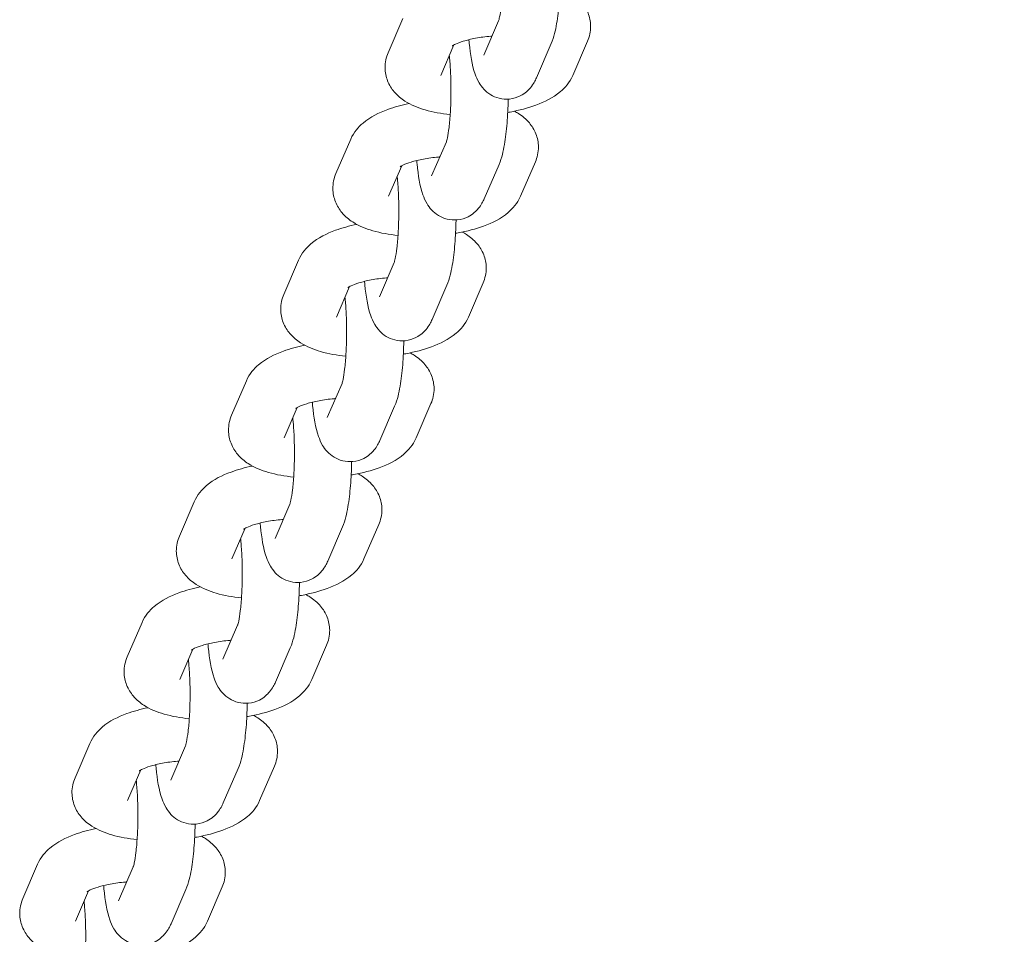
# Model space of a CAD drawing. Units: millimetres. Extents: x 561 to 18361, y 538 to 15338.
# Drawn here: x 9201 to 9304, y 6482 to 6577 of the extents above; entities that cross this region are included whole.
import ezdxf

# ---------------------------------------------------------------- set-up
doc = ezdxf.new("R2010")
doc.units = ezdxf.units.MM
doc.layers.add('Urządzenia', color=2, linetype='Continuous', lineweight=15)
doc.layers.add('wymiary 100 strefy', color=5, linetype='Continuous')
doc.styles.get("Standard").update_dxf_attribs({"font": 'arial.ttf'})
doc.dimstyles.new('FK_rzuty 100_STREFY', dxfattribs={"dimscale": 100, "dimtxt": 4, "dimasz": 2.5, "dimexe": 1.25, "dimexo": 0.625, "dimgap": 1, "dimtad": 1, "dimdec": 1, "dimlfac": 0.001, "dimrnd": 0.01, "dimzin": 1, "dimdsep": 46, "dimtxsty": 'Standard', "dimblk": 'OBLIQUE', "dimcen": 2.5, "dimadec": 0, "dimazin": 0, "dimtfac": 1, "dimtdec": 1, "dimtmove": 0, "dimatfit": 3, "dimfxl": 1, "dimarcsym": 0})

# ---------------------------------------------------------------- blocks, each defined once
blk = doc.blocks.new('_Oblique')
at = {"color": 0, "linetype": 'ByBlock', "lineweight": -2}
blk.add_line((-0.5, -0.5), (0.5, 0.5), dxfattribs=at)
blk = doc.blocks.new('*D11')
at = {"layer": 'Defpoints', "color": 0, "transparency": 16777216}
for p in [(9231.02, 8189.2), (9231.02, 4383.2), (11974.93, 4383.2)]:
    blk.add_point(p, dxfattribs=at)
at = {"layer": 'wymiary 100 strefy', "color": 0, "lineweight": -2, "transparency": 16777216}
for p, q in [((9293.52, 8189.2), (12099.93, 8189.2)), ((11974.93, 8189.2), (11974.93, 4383.2)), ((9293.52, 4383.2), (12099.93, 4383.2))]:
    blk.add_line(p, q, dxfattribs=at)
at = {"layer": 'wymiary 100 strefy', "color": 0, "lineweight": -2, "transparency": 16777216, "xscale": 200, "yscale": 200, "zscale": 200}
for p, rotation in [((11974.93, 8189.2), 90), ((11974.93, 4383.2), 270)]:
    blk.add_blockref('_Oblique', p, dxfattribs=dict(at, rotation=rotation))
at = {"layer": 'wymiary 100 strefy', "color": 0, "transparency": 16777216, "insert": (11721.65, 6286.2), "char_height": 300, "attachment_point": 5, "rotation": 90}
blk.add_mtext('3.80 m', dxfattribs=at)

msp = doc.modelspace()

# ---------------------------------------------------------------- linework, layer by layer
at = {"layer": 'Urządzenia'}
for p, q in [((9241.102, 6577.453), (9239.551, 6573.862)), ((9251.119, 6577.192), (9249.573, 6573.612)), ((9258.885, 6571.483), (9260.436, 6575.075)), ((9246.438, 6574.676), (9245.059, 6571.483)), ((9256.632, 6574.824), (9255.081, 6571.233)), ((9235.637, 6564.799), (9234.086, 6561.208)), ((9245.654, 6564.538), (9244.108, 6560.957)), ((9240.973, 6562.021), (9239.594, 6558.829)), ((9251.167, 6562.169), (9249.616, 6558.578)), ((9253.42, 6558.829), (9254.971, 6562.42)), ((9230.172, 6552.144), (9228.621, 6548.553)), ((9240.189, 6551.883), (9238.643, 6548.302)), ((9235.508, 6549.366), (9234.129, 6546.174)), ((9245.702, 6549.515), (9244.151, 6545.923)), ((9247.955, 6546.174), (9249.506, 6549.765)), ((9224.707, 6539.489), (9223.156, 6535.898)), ((9234.724, 6539.228), (9233.178, 6535.648)), ((9240.237, 6536.86), (9238.686, 6533.269)), ((9242.49, 6533.519), (9244.041, 6537.11)), ((9230.043, 6536.712), (9228.664, 6533.519)), ((9219.241, 6526.835), (9217.691, 6523.243)), ((9229.259, 6526.573), (9227.712, 6522.993)), ((9237.025, 6520.864), (9238.576, 6524.456)), ((9224.578, 6524.057), (9223.199, 6520.864)), ((9234.772, 6524.205), (9233.221, 6520.614)), ((9213.776, 6514.18), (9212.225, 6510.589)), ((9223.794, 6513.919), (9222.247, 6510.338)), ((9219.112, 6511.402), (9217.734, 6508.21)), ((9229.307, 6511.55), (9227.756, 6507.959)), ((9231.56, 6508.21), (9233.111, 6511.801)), ((9208.311, 6501.525), (9206.76, 6497.934)), ((9218.329, 6501.264), (9216.782, 6497.683)), ((9213.647, 6498.747), (9212.269, 6495.555)), ((9223.841, 6498.896), (9222.291, 6495.305)), ((9226.095, 6495.555), (9227.646, 6499.146)), ((9202.846, 6488.87), (9201.295, 6485.279)), ((9212.863, 6488.609), (9211.317, 6485.029)), ((9220.63, 6482.9), (9222.18, 6486.491)), ((9208.182, 6486.093), (9206.804, 6482.9)), ((9218.376, 6486.241), (9216.825, 6482.65))]:
    msp.add_line(p, q, dxfattribs=at)
for points, knots in [([(9251.427, 6586.227), (9251.442, 6586.081), (9251.457, 6585.929), (9251.517, 6585.256), (9251.552, 6584.686), (9251.598, 6583.467), (9251.606, 6582.817), (9251.593, 6581.526), (9251.571, 6580.885), (9251.501, 6579.702), (9251.453, 6579.158), (9251.344, 6578.258), (9251.284, 6577.889), (9251.184, 6577.405), (9251.14, 6577.252), (9251.12, 6577.194), (9251.118, 6577.189), (9251.118, 6577.189)], [7.6022915, 7.6022915, 7.6022915, 7.6022915, 7.6882375, 7.6882375, 7.970875, 7.970875, 8.2670318, 8.2670318, 8.5657545, 8.5657545, 8.8574668, 8.8574668, 9.1260956, 9.1260956, 9.3397381, 9.3397381, 9.384017, 9.384017, 9.384017, 9.384017]), ([(9257.593, 6581.66), (9257.592, 6581.642), (9257.592, 6581.625), (9257.574, 6580.762), (9257.534, 6579.933), (9257.406, 6578.347), (9257.318, 6577.598), (9257.073, 6576.173), (9256.943, 6575.545), (9256.632, 6574.824)], [8.3279888, 8.3279888, 8.3279888, 8.3279888, 8.3350523, 8.3350523, 8.6769308, 8.6769308, 9.032694, 9.032694, 9.424778, 9.424778, 9.424778, 9.424778]), ([(9260.436, 6575.075), (9260.636, 6575.537), (9260.766, 6576.093), (9260.753, 6577.134), (9260.655, 6577.605), (9260.316, 6578.467), (9260.071, 6578.848), (9259.452, 6579.584), (9259.066, 6579.891), (9258.537, 6580.232), (9258.393, 6580.316), (9258.248, 6580.394)], [3.14159265, 3.14159265, 3.14159265, 3.14159265, 3.29418654, 3.29418654, 3.41967639, 3.41967639, 3.55663925, 3.55663925, 3.74301087, 3.74301087, 3.81231031, 3.81231031, 3.81231031, 3.81231031]), ([(9250.433, 6575.604), (9250.387, 6575.601), (9250.341, 6575.597), (9249.746, 6575.545), (9249.208, 6575.473), (9248.236, 6575.291), (9247.798, 6575.183), (9247.095, 6574.967), (9246.816, 6574.859), (9246.453, 6574.689), (9246.342, 6574.622), (9246.282, 6574.58), (9246.274, 6574.574), (9246.274, 6574.574)], [4.9425107, 4.9425107, 4.9425107, 4.9425107, 4.9658376, 4.9658376, 5.2432099, 5.2432099, 5.5097511, 5.5097511, 5.7488903, 5.7488903, 5.9439765, 5.9439765, 6.0096826, 6.0096826, 6.0096826, 6.0096826]), ([(9255.081, 6571.233), (9254.951, 6570.932), (9254.797, 6570.604), (9254.23, 6569.927), (9253.914, 6569.61), (9253.078, 6569.186), (9252.68, 6569.055), (9251.894, 6568.981), (9251.523, 6569.011), (9250.843, 6569.178), (9250.54, 6569.316), (9249.992, 6569.647), (9249.77, 6569.845), (9249.36, 6570.276), (9249.21, 6570.499), (9248.883, 6571.049), (9248.767, 6571.341), (9248.32, 6572.621), (9248.172, 6573.632), (9248.032, 6574.99), (9248.021, 6575.109), (9248.01, 6575.229)], [3.1415927, 3.1415927, 3.1415927, 3.1415927, 3.3053032, 3.3053032, 3.4111155, 3.4111155, 3.4757702, 3.4757702, 3.5293675, 3.5293675, 3.5854038, 3.5854038, 3.6544138, 3.6544138, 3.7493162, 3.7493162, 3.9134524, 3.9134524, 4.4839161, 4.4839161, 4.5378683, 4.5378683, 4.5378683, 4.5378683]), ([(9239.551, 6573.862), (9239.351, 6573.4), (9239.222, 6572.844), (9239.234, 6571.803), (9239.332, 6571.332), (9239.671, 6570.47), (9239.916, 6570.089), (9240.535, 6569.353), (9240.921, 6569.046), (9241.985, 6568.359), (9242.68, 6568.088), (9244.243, 6567.633), (9245.125, 6567.477), (9246.055, 6567.383)], [6.2831853, 6.2831853, 6.2831853, 6.2831853, 6.4357792, 6.4357792, 6.561269, 6.561269, 6.6982319, 6.6982319, 6.8846035, 6.8846035, 7.2128131, 7.2128131, 7.5807458, 7.5807458, 7.5807458, 7.5807458]), ([(9245.961, 6573.572), (9245.977, 6573.426), (9245.992, 6573.275), (9246.052, 6572.602), (9246.087, 6572.031), (9246.133, 6570.813), (9246.141, 6570.162), (9246.128, 6568.871), (9246.106, 6568.23), (9246.036, 6567.048), (9245.988, 6566.504), (9245.879, 6565.603), (9245.819, 6565.234), (9245.719, 6564.751), (9245.675, 6564.598), (9245.655, 6564.539), (9245.653, 6564.534), (9245.653, 6564.534)], [7.6022915, 7.6022915, 7.6022915, 7.6022915, 7.6882375, 7.6882375, 7.970875, 7.970875, 8.2670318, 8.2670318, 8.5657545, 8.5657545, 8.8574668, 8.8574668, 9.1260956, 9.1260956, 9.3397381, 9.3397381, 9.384017, 9.384017, 9.384017, 9.384017]), ([(9252.078, 6567.606), (9252.169, 6567.621), (9252.259, 6567.637), (9253.291, 6567.829), (9254.187, 6568.062), (9255.951, 6568.708), (9256.804, 6569.114), (9258.077, 6570.198), (9258.555, 6570.72), (9258.885, 6571.483)], [8.3456864, 8.3456864, 8.3456864, 8.3456864, 8.3810642, 8.3810642, 8.7524055, 8.7524055, 9.1729344, 9.1729344, 9.424778, 9.424778, 9.424778, 9.424778]), ([(9252.128, 6569.005), (9252.127, 6568.988), (9252.127, 6568.97), (9252.109, 6568.107), (9252.068, 6567.278), (9251.941, 6565.693), (9251.852, 6564.943), (9251.608, 6563.518), (9251.478, 6562.89), (9251.167, 6562.169)], [8.3279888, 8.3279888, 8.3279888, 8.3279888, 8.3350523, 8.3350523, 8.6769308, 8.6769308, 9.032694, 9.032694, 9.424778, 9.424778, 9.424778, 9.424778]), ([(9241.739, 6568.543), (9240.955, 6568.379), (9240.207, 6568.174), (9238.571, 6567.574), (9237.718, 6567.168), (9236.445, 6566.085), (9235.967, 6565.562), (9235.637, 6564.799)], [5.29695934, 5.29695934, 5.29695934, 5.29695934, 5.61081281, 5.61081281, 6.03134175, 6.03134175, 6.28318531, 6.28318531, 6.28318531, 6.28318531]), ([(9254.971, 6562.42), (9255.171, 6562.883), (9255.301, 6563.439), (9255.288, 6564.48), (9255.19, 6564.95), (9254.851, 6565.813), (9254.606, 6566.193), (9253.987, 6566.929), (9253.601, 6567.236), (9253.072, 6567.577), (9252.928, 6567.661), (9252.783, 6567.739)], [3.14159265, 3.14159265, 3.14159265, 3.14159265, 3.29418654, 3.29418654, 3.41967639, 3.41967639, 3.55663925, 3.55663925, 3.74301087, 3.74301087, 3.81231031, 3.81231031, 3.81231031, 3.81231031]), ([(9244.968, 6562.95), (9244.922, 6562.946), (9244.876, 6562.942), (9244.281, 6562.891), (9243.743, 6562.818), (9242.771, 6562.636), (9242.333, 6562.528), (9241.629, 6562.312), (9241.351, 6562.204), (9240.987, 6562.034), (9240.877, 6561.967), (9240.816, 6561.926), (9240.809, 6561.919), (9240.809, 6561.919)], [4.9425107, 4.9425107, 4.9425107, 4.9425107, 4.9658376, 4.9658376, 5.2432099, 5.2432099, 5.5097511, 5.5097511, 5.7488903, 5.7488903, 5.9439765, 5.9439765, 6.0096826, 6.0096826, 6.0096826, 6.0096826]), ([(9249.616, 6558.578), (9249.486, 6558.277), (9249.332, 6557.95), (9248.765, 6557.272), (9248.449, 6556.955), (9247.613, 6556.531), (9247.215, 6556.4), (9246.429, 6556.326), (9246.058, 6556.356), (9245.378, 6556.523), (9245.075, 6556.661), (9244.527, 6556.993), (9244.305, 6557.19), (9243.895, 6557.621), (9243.745, 6557.845), (9243.418, 6558.395), (9243.302, 6558.686), (9242.855, 6559.967), (9242.706, 6560.977), (9242.567, 6562.335), (9242.556, 6562.454), (9242.545, 6562.574)], [3.1415927, 3.1415927, 3.1415927, 3.1415927, 3.3053032, 3.3053032, 3.4111155, 3.4111155, 3.4757702, 3.4757702, 3.5293675, 3.5293675, 3.5854038, 3.5854038, 3.6544138, 3.6544138, 3.7493162, 3.7493162, 3.9134524, 3.9134524, 4.4839161, 4.4839161, 4.5378683, 4.5378683, 4.5378683, 4.5378683]), ([(9234.086, 6561.208), (9233.886, 6560.745), (9233.756, 6560.189), (9233.769, 6559.148), (9233.867, 6558.677), (9234.206, 6557.815), (9234.451, 6557.434), (9235.07, 6556.698), (9235.456, 6556.392), (9236.52, 6555.705), (9237.214, 6555.433), (9238.778, 6554.979), (9239.66, 6554.822), (9240.59, 6554.728)], [6.2831853, 6.2831853, 6.2831853, 6.2831853, 6.4357792, 6.4357792, 6.561269, 6.561269, 6.6982319, 6.6982319, 6.8846035, 6.8846035, 7.2128131, 7.2128131, 7.5807458, 7.5807458, 7.5807458, 7.5807458]), ([(9240.496, 6560.918), (9240.512, 6560.772), (9240.527, 6560.62), (9240.587, 6559.947), (9240.622, 6559.376), (9240.667, 6558.158), (9240.676, 6557.507), (9240.663, 6556.216), (9240.641, 6555.575), (9240.571, 6554.393), (9240.522, 6553.849), (9240.414, 6552.949), (9240.354, 6552.579), (9240.254, 6552.096), (9240.209, 6551.943), (9240.19, 6551.885), (9240.188, 6551.879), (9240.188, 6551.879)], [7.6022915, 7.6022915, 7.6022915, 7.6022915, 7.6882375, 7.6882375, 7.970875, 7.970875, 8.2670318, 8.2670318, 8.5657545, 8.5657545, 8.8574668, 8.8574668, 9.1260956, 9.1260956, 9.3397381, 9.3397381, 9.384017, 9.384017, 9.384017, 9.384017]), ([(9246.613, 6554.951), (9246.704, 6554.966), (9246.794, 6554.983), (9247.826, 6555.174), (9248.721, 6555.407), (9250.486, 6556.053), (9251.339, 6556.459), (9252.612, 6557.543), (9253.09, 6558.065), (9253.42, 6558.829)], [8.3456864, 8.3456864, 8.3456864, 8.3456864, 8.3810642, 8.3810642, 8.7524055, 8.7524055, 9.1729344, 9.1729344, 9.424778, 9.424778, 9.424778, 9.424778]), ([(9236.274, 6555.888), (9235.49, 6555.724), (9234.742, 6555.519), (9233.106, 6554.92), (9232.253, 6554.513), (9230.98, 6553.43), (9230.501, 6552.908), (9230.172, 6552.144)], [5.29695934, 5.29695934, 5.29695934, 5.29695934, 5.61081281, 5.61081281, 6.03134175, 6.03134175, 6.28318531, 6.28318531, 6.28318531, 6.28318531]), ([(9246.663, 6556.35), (9246.662, 6556.333), (9246.662, 6556.315), (9246.644, 6555.453), (9246.603, 6554.624), (9246.476, 6553.038), (9246.387, 6552.288), (9246.143, 6550.863), (9246.013, 6550.235), (9245.702, 6549.515)], [8.3279888, 8.3279888, 8.3279888, 8.3279888, 8.3350523, 8.3350523, 8.6769308, 8.6769308, 9.032694, 9.032694, 9.424778, 9.424778, 9.424778, 9.424778]), ([(9249.506, 6549.765), (9249.706, 6550.228), (9249.835, 6550.784), (9249.823, 6551.825), (9249.725, 6552.295), (9249.386, 6553.158), (9249.141, 6553.538), (9248.522, 6554.275), (9248.136, 6554.581), (9247.607, 6554.922), (9247.463, 6555.007), (9247.318, 6555.085)], [3.14159265, 3.14159265, 3.14159265, 3.14159265, 3.29418654, 3.29418654, 3.41967639, 3.41967639, 3.55663925, 3.55663925, 3.74301087, 3.74301087, 3.81231031, 3.81231031, 3.81231031, 3.81231031]), ([(9239.503, 6550.295), (9239.457, 6550.291), (9239.411, 6550.287), (9238.816, 6550.236), (9238.278, 6550.163), (9237.305, 6549.981), (9236.867, 6549.874), (9236.164, 6549.657), (9235.886, 6549.549), (9235.522, 6549.379), (9235.411, 6549.312), (9235.351, 6549.271), (9235.344, 6549.265), (9235.344, 6549.265)], [4.9425107, 4.9425107, 4.9425107, 4.9425107, 4.9658376, 4.9658376, 5.2432099, 5.2432099, 5.5097511, 5.5097511, 5.7488903, 5.7488903, 5.9439765, 5.9439765, 6.0096826, 6.0096826, 6.0096826, 6.0096826]), ([(9244.151, 6545.923), (9244.021, 6545.623), (9243.867, 6545.295), (9243.299, 6544.617), (9242.984, 6544.301), (9242.147, 6543.876), (9241.749, 6543.746), (9240.964, 6543.671), (9240.592, 6543.701), (9239.913, 6543.869), (9239.61, 6544.006), (9239.061, 6544.338), (9238.84, 6544.535), (9238.43, 6544.966), (9238.28, 6545.19), (9237.953, 6545.74), (9237.837, 6546.032), (9237.39, 6547.312), (9237.241, 6548.322), (9237.102, 6549.681), (9237.091, 6549.8), (9237.08, 6549.92)], [3.1415927, 3.1415927, 3.1415927, 3.1415927, 3.3053032, 3.3053032, 3.4111155, 3.4111155, 3.4757702, 3.4757702, 3.5293675, 3.5293675, 3.5854038, 3.5854038, 3.6544138, 3.6544138, 3.7493162, 3.7493162, 3.9134524, 3.9134524, 4.4839161, 4.4839161, 4.5378683, 4.5378683, 4.5378683, 4.5378683]), ([(9228.621, 6548.553), (9228.421, 6548.09), (9228.291, 6547.534), (9228.304, 6546.493), (9228.402, 6546.023), (9228.741, 6545.16), (9228.986, 6544.78), (9229.605, 6544.043), (9229.991, 6543.737), (9231.055, 6543.05), (9231.749, 6542.779), (9233.312, 6542.324), (9234.195, 6542.168), (9235.125, 6542.073)], [0, 0, 0, 0, 0.1525939, 0.1525939, 0.2780837, 0.2780837, 0.4150466, 0.4150466, 0.6014182, 0.6014182, 0.9296278, 0.9296278, 1.2975604, 1.2975604, 1.2975604, 1.2975604]), ([(9235.031, 6548.263), (9235.047, 6548.117), (9235.062, 6547.965), (9235.122, 6547.292), (9235.157, 6546.721), (9235.202, 6545.503), (9235.211, 6544.853), (9235.198, 6543.561), (9235.176, 6542.92), (9235.105, 6541.738), (9235.057, 6541.194), (9234.949, 6540.294), (9234.889, 6539.925), (9234.788, 6539.441), (9234.744, 6539.288), (9234.725, 6539.23), (9234.722, 6539.224), (9234.722, 6539.224)], [7.6022915, 7.6022915, 7.6022915, 7.6022915, 7.6882375, 7.6882375, 7.970875, 7.970875, 8.2670318, 8.2670318, 8.5657545, 8.5657545, 8.8574668, 8.8574668, 9.1260956, 9.1260956, 9.3397381, 9.3397381, 9.384017, 9.384017, 9.384017, 9.384017]), ([(9241.148, 6542.296), (9241.239, 6542.312), (9241.329, 6542.328), (9242.361, 6542.519), (9243.256, 6542.752), (9245.021, 6543.398), (9245.874, 6543.805), (9247.146, 6544.888), (9247.625, 6545.41), (9247.955, 6546.174)], [2.0625011, 2.0625011, 2.0625011, 2.0625011, 2.0978789, 2.0978789, 2.4692202, 2.4692202, 2.8897491, 2.8897491, 3.1415927, 3.1415927, 3.1415927, 3.1415927]), ([(9230.809, 6543.233), (9230.024, 6543.07), (9229.277, 6542.864), (9227.64, 6542.265), (9226.788, 6541.858), (9225.515, 6540.775), (9225.036, 6540.253), (9224.707, 6539.489)], [5.29695934, 5.29695934, 5.29695934, 5.29695934, 5.61081281, 5.61081281, 6.03134175, 6.03134175, 6.28318531, 6.28318531, 6.28318531, 6.28318531]), ([(9241.197, 6543.696), (9241.197, 6543.678), (9241.197, 6543.661), (9241.179, 6542.798), (9241.138, 6541.969), (9241.01, 6540.383), (9240.922, 6539.633), (9240.678, 6538.208), (9240.548, 6537.581), (9240.237, 6536.86)], [8.3279888, 8.3279888, 8.3279888, 8.3279888, 8.3350523, 8.3350523, 8.6769308, 8.6769308, 9.032694, 9.032694, 9.424778, 9.424778, 9.424778, 9.424778]), ([(9244.041, 6537.11), (9244.241, 6537.573), (9244.37, 6538.129), (9244.358, 6539.17), (9244.259, 6539.641), (9243.921, 6540.503), (9243.675, 6540.884), (9243.057, 6541.62), (9242.671, 6541.926), (9242.142, 6542.268), (9241.998, 6542.352), (9241.853, 6542.43)], [3.14159265, 3.14159265, 3.14159265, 3.14159265, 3.29418654, 3.29418654, 3.41967639, 3.41967639, 3.55663925, 3.55663925, 3.74301087, 3.74301087, 3.81231031, 3.81231031, 3.81231031, 3.81231031]), ([(9234.038, 6537.64), (9233.992, 6537.636), (9233.946, 6537.633), (9233.351, 6537.581), (9232.813, 6537.508), (9231.84, 6537.327), (9231.402, 6537.219), (9230.699, 6537.003), (9230.421, 6536.895), (9230.057, 6536.725), (9229.946, 6536.657), (9229.886, 6536.616), (9229.878, 6536.61), (9229.878, 6536.61)], [4.9425107, 4.9425107, 4.9425107, 4.9425107, 4.9658376, 4.9658376, 5.2432099, 5.2432099, 5.5097511, 5.5097511, 5.7488903, 5.7488903, 5.9439765, 5.9439765, 6.0096826, 6.0096826, 6.0096826, 6.0096826]), ([(9238.686, 6533.269), (9238.556, 6532.968), (9238.402, 6532.64), (9237.834, 6531.963), (9237.519, 6531.646), (9236.682, 6531.222), (9236.284, 6531.091), (9235.498, 6531.016), (9235.127, 6531.047), (9234.448, 6531.214), (9234.145, 6531.351), (9233.596, 6531.683), (9233.375, 6531.88), (9232.965, 6532.312), (9232.814, 6532.535), (9232.488, 6533.085), (9232.372, 6533.377), (9231.924, 6534.657), (9231.776, 6535.668), (9231.637, 6537.026), (9231.626, 6537.145), (9231.615, 6537.265)], [3.1415927, 3.1415927, 3.1415927, 3.1415927, 3.3053032, 3.3053032, 3.4111155, 3.4111155, 3.4757702, 3.4757702, 3.5293675, 3.5293675, 3.5854038, 3.5854038, 3.6544138, 3.6544138, 3.7493162, 3.7493162, 3.9134524, 3.9134524, 4.4839161, 4.4839161, 4.5378683, 4.5378683, 4.5378683, 4.5378683]), ([(9223.156, 6535.898), (9222.956, 6535.435), (9222.826, 6534.879), (9222.839, 6533.838), (9222.937, 6533.368), (9223.276, 6532.505), (9223.521, 6532.125), (9224.14, 6531.389), (9224.526, 6531.082), (9225.59, 6530.395), (9226.284, 6530.124), (9227.847, 6529.669), (9228.73, 6529.513), (9229.659, 6529.419)], [0, 0, 0, 0, 0.1525939, 0.1525939, 0.2780837, 0.2780837, 0.4150466, 0.4150466, 0.6014182, 0.6014182, 0.9296278, 0.9296278, 1.2975604, 1.2975604, 1.2975604, 1.2975604]), ([(9229.566, 6535.608), (9229.582, 6535.462), (9229.597, 6535.31), (9229.657, 6534.637), (9229.692, 6534.067), (9229.737, 6532.848), (9229.746, 6532.198), (9229.733, 6530.907), (9229.711, 6530.266), (9229.64, 6529.083), (9229.592, 6528.54), (9229.484, 6527.639), (9229.424, 6527.27), (9229.323, 6526.786), (9229.279, 6526.633), (9229.259, 6526.575), (9229.257, 6526.57), (9229.257, 6526.57)], [7.6022915, 7.6022915, 7.6022915, 7.6022915, 7.6882375, 7.6882375, 7.970875, 7.970875, 8.2670318, 8.2670318, 8.5657545, 8.5657545, 8.8574668, 8.8574668, 9.1260956, 9.1260956, 9.3397381, 9.3397381, 9.384017, 9.384017, 9.384017, 9.384017]), ([(9235.683, 6529.641), (9235.774, 6529.657), (9235.864, 6529.673), (9236.896, 6529.864), (9237.791, 6530.097), (9239.556, 6530.744), (9240.409, 6531.15), (9241.681, 6532.233), (9242.16, 6532.756), (9242.49, 6533.519)], [2.0625011, 2.0625011, 2.0625011, 2.0625011, 2.0978789, 2.0978789, 2.4692202, 2.4692202, 2.8897491, 2.8897491, 3.1415927, 3.1415927, 3.1415927, 3.1415927]), ([(9235.732, 6531.041), (9235.732, 6531.023), (9235.732, 6531.006), (9235.714, 6530.143), (9235.673, 6529.314), (9235.545, 6527.728), (9235.457, 6526.979), (9235.212, 6525.554), (9235.083, 6524.926), (9234.772, 6524.205)], [8.3279888, 8.3279888, 8.3279888, 8.3279888, 8.3350523, 8.3350523, 8.6769308, 8.6769308, 9.032694, 9.032694, 9.424778, 9.424778, 9.424778, 9.424778]), ([(9225.344, 6530.579), (9224.559, 6530.415), (9223.812, 6530.209), (9222.175, 6529.61), (9221.323, 6529.204), (9220.05, 6528.12), (9219.571, 6527.598), (9219.241, 6526.835)], [5.29695934, 5.29695934, 5.29695934, 5.29695934, 5.61081281, 5.61081281, 6.03134175, 6.03134175, 6.28318531, 6.28318531, 6.28318531, 6.28318531]), ([(9238.576, 6524.456), (9238.776, 6524.918), (9238.905, 6525.474), (9238.892, 6526.515), (9238.794, 6526.986), (9238.456, 6527.848), (9238.21, 6528.229), (9237.591, 6528.965), (9237.206, 6529.272), (9236.677, 6529.613), (9236.533, 6529.697), (9236.388, 6529.775)], [3.14159265, 3.14159265, 3.14159265, 3.14159265, 3.29418654, 3.29418654, 3.41967639, 3.41967639, 3.55663925, 3.55663925, 3.74301087, 3.74301087, 3.81231031, 3.81231031, 3.81231031, 3.81231031]), ([(9228.573, 6524.985), (9228.527, 6524.982), (9228.48, 6524.978), (9227.885, 6524.926), (9227.348, 6524.854), (9226.375, 6524.672), (9225.937, 6524.564), (9225.234, 6524.348), (9224.956, 6524.24), (9224.592, 6524.07), (9224.481, 6524.003), (9224.421, 6523.961), (9224.413, 6523.955), (9224.413, 6523.955)], [4.9425107, 4.9425107, 4.9425107, 4.9425107, 4.9658376, 4.9658376, 5.2432099, 5.2432099, 5.5097511, 5.5097511, 5.7488903, 5.7488903, 5.9439765, 5.9439765, 6.0096826, 6.0096826, 6.0096826, 6.0096826]), ([(9233.221, 6520.614), (9233.091, 6520.313), (9232.937, 6519.985), (9232.369, 6519.308), (9232.054, 6518.991), (9231.217, 6518.567), (9230.819, 6518.436), (9230.033, 6518.362), (9229.662, 6518.392), (9228.983, 6518.559), (9228.68, 6518.697), (9228.131, 6519.028), (9227.91, 6519.226), (9227.5, 6519.657), (9227.349, 6519.88), (9227.023, 6520.43), (9226.907, 6520.722), (9226.459, 6522.002), (9226.311, 6523.013), (9226.172, 6524.371), (9226.161, 6524.49), (9226.15, 6524.61)], [3.1415927, 3.1415927, 3.1415927, 3.1415927, 3.3053032, 3.3053032, 3.4111155, 3.4111155, 3.4757702, 3.4757702, 3.5293675, 3.5293675, 3.5854038, 3.5854038, 3.6544138, 3.6544138, 3.7493162, 3.7493162, 3.9134524, 3.9134524, 4.4839161, 4.4839161, 4.5378683, 4.5378683, 4.5378683, 4.5378683]), ([(9217.691, 6523.243), (9217.491, 6522.781), (9217.361, 6522.225), (9217.374, 6521.184), (9217.472, 6520.713), (9217.81, 6519.851), (9218.056, 6519.47), (9218.675, 6518.734), (9219.06, 6518.427), (9220.125, 6517.74), (9220.819, 6517.469), (9222.382, 6517.014), (9223.265, 6516.858), (9224.194, 6516.764)], [0, 0, 0, 0, 0.1525939, 0.1525939, 0.2780837, 0.2780837, 0.4150466, 0.4150466, 0.6014182, 0.6014182, 0.9296278, 0.9296278, 1.2975604, 1.2975604, 1.2975604, 1.2975604]), ([(9224.101, 6522.953), (9224.117, 6522.807), (9224.132, 6522.656), (9224.191, 6521.983), (9224.227, 6521.412), (9224.272, 6520.194), (9224.281, 6519.543), (9224.268, 6518.252), (9224.246, 6517.611), (9224.175, 6516.429), (9224.127, 6515.885), (9224.019, 6514.984), (9223.959, 6514.615), (9223.858, 6514.132), (9223.814, 6513.979), (9223.794, 6513.92), (9223.792, 6513.915), (9223.792, 6513.915)], [7.6022915, 7.6022915, 7.6022915, 7.6022915, 7.6882375, 7.6882375, 7.970875, 7.970875, 8.2670318, 8.2670318, 8.5657545, 8.5657545, 8.8574668, 8.8574668, 9.1260956, 9.1260956, 9.3397381, 9.3397381, 9.384017, 9.384017, 9.384017, 9.384017]), ([(9230.218, 6516.987), (9230.308, 6517.002), (9230.399, 6517.018), (9231.431, 6517.21), (9232.326, 6517.443), (9234.091, 6518.089), (9234.943, 6518.495), (9236.216, 6519.579), (9236.695, 6520.101), (9237.025, 6520.864)], [2.0625011, 2.0625011, 2.0625011, 2.0625011, 2.0978789, 2.0978789, 2.4692202, 2.4692202, 2.8897491, 2.8897491, 3.1415927, 3.1415927, 3.1415927, 3.1415927]), ([(9230.267, 6518.386), (9230.267, 6518.369), (9230.266, 6518.351), (9230.248, 6517.488), (9230.208, 6516.659), (9230.08, 6515.074), (9229.992, 6514.324), (9229.747, 6512.899), (9229.618, 6512.271), (9229.307, 6511.55)], [8.3279888, 8.3279888, 8.3279888, 8.3279888, 8.3350523, 8.3350523, 8.6769308, 8.6769308, 9.032694, 9.032694, 9.424778, 9.424778, 9.424778, 9.424778]), ([(9219.878, 6517.924), (9219.094, 6517.76), (9218.347, 6517.555), (9216.71, 6516.955), (9215.858, 6516.549), (9214.585, 6515.466), (9214.106, 6514.943), (9213.776, 6514.18)], [5.29695934, 5.29695934, 5.29695934, 5.29695934, 5.61081281, 5.61081281, 6.03134175, 6.03134175, 6.28318531, 6.28318531, 6.28318531, 6.28318531]), ([(9233.111, 6511.801), (9233.31, 6512.264), (9233.44, 6512.82), (9233.427, 6513.861), (9233.329, 6514.331), (9232.991, 6515.194), (9232.745, 6515.574), (9232.126, 6516.31), (9231.741, 6516.617), (9231.212, 6516.958), (9231.068, 6517.042), (9230.923, 6517.12)], [3.14159265, 3.14159265, 3.14159265, 3.14159265, 3.29418654, 3.29418654, 3.41967639, 3.41967639, 3.55663925, 3.55663925, 3.74301087, 3.74301087, 3.81231031, 3.81231031, 3.81231031, 3.81231031]), ([(9223.108, 6512.331), (9223.062, 6512.327), (9223.015, 6512.323), (9222.42, 6512.272), (9221.883, 6512.199), (9220.91, 6512.017), (9220.472, 6511.909), (9219.769, 6511.693), (9219.491, 6511.585), (9219.127, 6511.415), (9219.016, 6511.348), (9218.956, 6511.307), (9218.948, 6511.3), (9218.948, 6511.3)], [4.9425107, 4.9425107, 4.9425107, 4.9425107, 4.9658376, 4.9658376, 5.2432099, 5.2432099, 5.5097511, 5.5097511, 5.7488903, 5.7488903, 5.9439765, 5.9439765, 6.0096826, 6.0096826, 6.0096826, 6.0096826]), ([(9227.756, 6507.959), (9227.626, 6507.658), (9227.472, 6507.331), (9226.904, 6506.653), (9226.589, 6506.336), (9225.752, 6505.912), (9225.354, 6505.781), (9224.568, 6505.707), (9224.197, 6505.737), (9223.518, 6505.904), (9223.215, 6506.042), (9222.666, 6506.374), (9222.445, 6506.571), (9222.035, 6507.002), (9221.884, 6507.226), (9221.557, 6507.776), (9221.441, 6508.067), (9220.994, 6509.348), (9220.846, 6510.358), (9220.707, 6511.716), (9220.695, 6511.835), (9220.685, 6511.955)], [3.1415927, 3.1415927, 3.1415927, 3.1415927, 3.3053032, 3.3053032, 3.4111155, 3.4111155, 3.4757702, 3.4757702, 3.5293675, 3.5293675, 3.5854038, 3.5854038, 3.6544138, 3.6544138, 3.7493162, 3.7493162, 3.9134524, 3.9134524, 4.4839161, 4.4839161, 4.5378683, 4.5378683, 4.5378683, 4.5378683]), ([(9212.225, 6510.589), (9212.026, 6510.126), (9211.896, 6509.57), (9211.909, 6508.529), (9212.007, 6508.058), (9212.345, 6507.196), (9212.591, 6506.815), (9213.21, 6506.079), (9213.595, 6505.773), (9214.66, 6505.086), (9215.354, 6504.814), (9216.917, 6504.36), (9217.8, 6504.203), (9218.729, 6504.109)], [0, 0, 0, 0, 0.1525939, 0.1525939, 0.2780837, 0.2780837, 0.4150466, 0.4150466, 0.6014182, 0.6014182, 0.9296278, 0.9296278, 1.2975604, 1.2975604, 1.2975604, 1.2975604]), ([(9218.636, 6510.299), (9218.652, 6510.153), (9218.666, 6510.001), (9218.726, 6509.328), (9218.762, 6508.757), (9218.807, 6507.539), (9218.816, 6506.888), (9218.803, 6505.597), (9218.781, 6504.956), (9218.71, 6503.774), (9218.662, 6503.23), (9218.553, 6502.33), (9218.494, 6501.96), (9218.393, 6501.477), (9218.349, 6501.324), (9218.329, 6501.266), (9218.327, 6501.26), (9218.327, 6501.26)], [7.6022915, 7.6022915, 7.6022915, 7.6022915, 7.6882375, 7.6882375, 7.970875, 7.970875, 8.2670318, 8.2670318, 8.5657545, 8.5657545, 8.8574668, 8.8574668, 9.1260956, 9.1260956, 9.3397381, 9.3397381, 9.384017, 9.384017, 9.384017, 9.384017]), ([(9224.753, 6504.332), (9224.843, 6504.347), (9224.933, 6504.364), (9225.966, 6504.555), (9226.861, 6504.788), (9228.626, 6505.434), (9229.478, 6505.841), (9230.751, 6506.924), (9231.23, 6507.446), (9231.56, 6508.21)], [2.0625011, 2.0625011, 2.0625011, 2.0625011, 2.0978789, 2.0978789, 2.4692202, 2.4692202, 2.8897491, 2.8897491, 3.1415927, 3.1415927, 3.1415927, 3.1415927]), ([(9214.413, 6505.269), (9213.629, 6505.105), (9212.882, 6504.9), (9211.245, 6504.301), (9210.393, 6503.894), (9209.12, 6502.811), (9208.641, 6502.289), (9208.311, 6501.525)], [5.29695934, 5.29695934, 5.29695934, 5.29695934, 5.61081281, 5.61081281, 6.03134175, 6.03134175, 6.28318531, 6.28318531, 6.28318531, 6.28318531]), ([(9224.802, 6505.731), (9224.802, 6505.714), (9224.801, 6505.697), (9224.783, 6504.834), (9224.743, 6504.005), (9224.615, 6502.419), (9224.527, 6501.669), (9224.282, 6500.244), (9224.153, 6499.616), (9223.841, 6498.896)], [8.3279888, 8.3279888, 8.3279888, 8.3279888, 8.3350523, 8.3350523, 8.6769308, 8.6769308, 9.032694, 9.032694, 9.424778, 9.424778, 9.424778, 9.424778]), ([(9227.646, 6499.146), (9227.845, 6499.609), (9227.975, 6500.165), (9227.962, 6501.206), (9227.864, 6501.676), (9227.526, 6502.539), (9227.28, 6502.919), (9226.661, 6503.656), (9226.276, 6503.962), (9225.747, 6504.303), (9225.603, 6504.388), (9225.458, 6504.466)], [3.14159265, 3.14159265, 3.14159265, 3.14159265, 3.29418654, 3.29418654, 3.41967639, 3.41967639, 3.55663925, 3.55663925, 3.74301087, 3.74301087, 3.81231031, 3.81231031, 3.81231031, 3.81231031]), ([(9217.643, 6499.676), (9217.596, 6499.672), (9217.55, 6499.668), (9216.955, 6499.617), (9216.417, 6499.544), (9215.445, 6499.362), (9215.007, 6499.255), (9214.304, 6499.038), (9214.025, 6498.93), (9213.662, 6498.76), (9213.551, 6498.693), (9213.491, 6498.652), (9213.483, 6498.646), (9213.483, 6498.646)], [4.9425107, 4.9425107, 4.9425107, 4.9425107, 4.9658376, 4.9658376, 5.2432099, 5.2432099, 5.5097511, 5.5097511, 5.7488903, 5.7488903, 5.9439765, 5.9439765, 6.0096826, 6.0096826, 6.0096826, 6.0096826]), ([(9222.291, 6495.305), (9222.161, 6495.004), (9222.007, 6494.676), (9221.439, 6493.999), (9221.124, 6493.682), (9220.287, 6493.257), (9219.889, 6493.127), (9219.103, 6493.052), (9218.732, 6493.082), (9218.052, 6493.25), (9217.75, 6493.387), (9217.201, 6493.719), (9216.98, 6493.916), (9216.57, 6494.347), (9216.419, 6494.571), (9216.092, 6495.121), (9215.976, 6495.413), (9215.529, 6496.693), (9215.381, 6497.703), (9215.242, 6499.062), (9215.23, 6499.181), (9215.219, 6499.301)], [3.1415927, 3.1415927, 3.1415927, 3.1415927, 3.3053032, 3.3053032, 3.4111155, 3.4111155, 3.4757702, 3.4757702, 3.5293675, 3.5293675, 3.5854038, 3.5854038, 3.6544138, 3.6544138, 3.7493162, 3.7493162, 3.9134524, 3.9134524, 4.4839161, 4.4839161, 4.5378683, 4.5378683, 4.5378683, 4.5378683]), ([(9206.76, 6497.934), (9206.561, 6497.471), (9206.431, 6496.915), (9206.444, 6495.874), (9206.542, 6495.404), (9206.88, 6494.541), (9207.126, 6494.161), (9207.745, 6493.424), (9208.13, 6493.118), (9209.195, 6492.431), (9209.889, 6492.16), (9211.452, 6491.705), (9212.334, 6491.549), (9213.264, 6491.454)], [0, 0, 0, 0, 0.1525939, 0.1525939, 0.2780837, 0.2780837, 0.4150466, 0.4150466, 0.6014182, 0.6014182, 0.9296278, 0.9296278, 1.2975604, 1.2975604, 1.2975604, 1.2975604]), ([(9213.171, 6497.644), (9213.186, 6497.498), (9213.201, 6497.346), (9213.261, 6496.673), (9213.297, 6496.102), (9213.342, 6494.884), (9213.351, 6494.234), (9213.338, 6492.942), (9213.316, 6492.301), (9213.245, 6491.119), (9213.197, 6490.575), (9213.088, 6489.675), (9213.028, 6489.306), (9212.928, 6488.822), (9212.884, 6488.669), (9212.864, 6488.611), (9212.862, 6488.605), (9212.862, 6488.605)], [7.6022915, 7.6022915, 7.6022915, 7.6022915, 7.6882375, 7.6882375, 7.970875, 7.970875, 8.2670318, 8.2670318, 8.5657545, 8.5657545, 8.8574668, 8.8574668, 9.1260956, 9.1260956, 9.3397381, 9.3397381, 9.384017, 9.384017, 9.384017, 9.384017]), ([(9219.288, 6491.677), (9219.378, 6491.693), (9219.468, 6491.709), (9220.501, 6491.9), (9221.396, 6492.133), (9223.161, 6492.779), (9224.013, 6493.186), (9225.286, 6494.269), (9225.765, 6494.791), (9226.095, 6495.555)], [2.0625011, 2.0625011, 2.0625011, 2.0625011, 2.0978789, 2.0978789, 2.4692202, 2.4692202, 2.8897491, 2.8897491, 3.1415927, 3.1415927, 3.1415927, 3.1415927]), ([(9208.948, 6492.614), (9208.164, 6492.451), (9207.417, 6492.245), (9205.78, 6491.646), (9204.928, 6491.24), (9203.655, 6490.156), (9203.176, 6489.634), (9202.846, 6488.87)], [5.29695934, 5.29695934, 5.29695934, 5.29695934, 5.61081281, 5.61081281, 6.03134175, 6.03134175, 6.28318531, 6.28318531, 6.28318531, 6.28318531]), ([(9219.337, 6493.077), (9219.337, 6493.059), (9219.336, 6493.042), (9219.318, 6492.179), (9219.278, 6491.35), (9219.15, 6489.764), (9219.062, 6489.014), (9218.817, 6487.589), (9218.687, 6486.962), (9218.376, 6486.241)], [8.3279888, 8.3279888, 8.3279888, 8.3279888, 8.3350523, 8.3350523, 8.6769308, 8.6769308, 9.032694, 9.032694, 9.424778, 9.424778, 9.424778, 9.424778]), ([(9222.18, 6486.491), (9222.38, 6486.954), (9222.51, 6487.51), (9222.497, 6488.551), (9222.399, 6489.022), (9222.061, 6489.884), (9221.815, 6490.265), (9221.196, 6491.001), (9220.811, 6491.307), (9220.282, 6491.649), (9220.138, 6491.733), (9219.993, 6491.811)], [3.14159265, 3.14159265, 3.14159265, 3.14159265, 3.29418654, 3.29418654, 3.41967639, 3.41967639, 3.55663925, 3.55663925, 3.74301087, 3.74301087, 3.81231031, 3.81231031, 3.81231031, 3.81231031]), ([(9212.178, 6487.021), (9212.131, 6487.017), (9212.085, 6487.014), (9211.49, 6486.962), (9210.952, 6486.889), (9209.98, 6486.708), (9209.542, 6486.6), (9208.839, 6486.384), (9208.56, 6486.276), (9208.197, 6486.106), (9208.086, 6486.038), (9208.026, 6485.997), (9208.018, 6485.991), (9208.018, 6485.991)], [4.9425107, 4.9425107, 4.9425107, 4.9425107, 4.9658376, 4.9658376, 5.2432099, 5.2432099, 5.5097511, 5.5097511, 5.7488903, 5.7488903, 5.9439765, 5.9439765, 6.0096826, 6.0096826, 6.0096826, 6.0096826]), ([(9216.825, 6482.65), (9216.695, 6482.349), (9216.542, 6482.021), (9215.974, 6481.344), (9215.659, 6481.027), (9214.822, 6480.603), (9214.424, 6480.472), (9213.638, 6480.397), (9213.267, 6480.428), (9212.587, 6480.595), (9212.285, 6480.732), (9211.736, 6481.064), (9211.515, 6481.261), (9211.105, 6481.693), (9210.954, 6481.916), (9210.627, 6482.466), (9210.511, 6482.758), (9210.064, 6484.038), (9209.916, 6485.049), (9209.777, 6486.407), (9209.765, 6486.526), (9209.754, 6486.646)], [3.1415927, 3.1415927, 3.1415927, 3.1415927, 3.3053032, 3.3053032, 3.4111155, 3.4111155, 3.4757702, 3.4757702, 3.5293675, 3.5293675, 3.5854038, 3.5854038, 3.6544138, 3.6544138, 3.7493162, 3.7493162, 3.9134524, 3.9134524, 4.4839161, 4.4839161, 4.5378683, 4.5378683, 4.5378683, 4.5378683]), ([(9201.295, 6485.279), (9201.095, 6484.816), (9200.966, 6484.26), (9200.979, 6483.219), (9201.077, 6482.749), (9201.415, 6481.886), (9201.661, 6481.506), (9202.28, 6480.77), (9202.665, 6480.463), (9203.73, 6479.776), (9204.424, 6479.505), (9205.987, 6479.05), (9206.869, 6478.894), (9207.799, 6478.8)], [0, 0, 0, 0, 0.1525939, 0.1525939, 0.2780837, 0.2780837, 0.4150466, 0.4150466, 0.6014182, 0.6014182, 0.9296278, 0.9296278, 1.2975604, 1.2975604, 1.2975604, 1.2975604]), ([(9207.706, 6484.989), (9207.721, 6484.843), (9207.736, 6484.691), (9207.796, 6484.018), (9207.831, 6483.448), (9207.877, 6482.229), (9207.885, 6481.579), (9207.872, 6480.288), (9207.85, 6479.647), (9207.78, 6478.464), (9207.732, 6477.921), (9207.623, 6477.02), (9207.563, 6476.651), (9207.463, 6476.167), (9207.419, 6476.014), (9207.399, 6475.956), (9207.397, 6475.951), (9207.397, 6475.951)], [7.6022915, 7.6022915, 7.6022915, 7.6022915, 7.6882375, 7.6882375, 7.970875, 7.970875, 8.2670318, 8.2670318, 8.5657545, 8.5657545, 8.8574668, 8.8574668, 9.1260956, 9.1260956, 9.3397381, 9.3397381, 9.384017, 9.384017, 9.384017, 9.384017]), ([(9213.823, 6479.022), (9213.913, 6479.038), (9214.003, 6479.054), (9215.035, 6479.245), (9215.931, 6479.478), (9217.696, 6480.125), (9218.548, 6480.531), (9219.821, 6481.614), (9220.3, 6482.137), (9220.63, 6482.9)], [2.0625011, 2.0625011, 2.0625011, 2.0625011, 2.0978789, 2.0978789, 2.4692202, 2.4692202, 2.8897491, 2.8897491, 3.1415927, 3.1415927, 3.1415927, 3.1415927])]:
    msp.add_open_spline(points, degree=3, knots=knots, dxfattribs=at)
for points in [[(9245.91, 6573.452), (9245.931, 6573.449), (9245.953, 6573.445), (9245.975, 6573.442)], [(9240.445, 6560.798), (9240.466, 6560.794), (9240.488, 6560.79), (9240.51, 6560.787)], [(9234.979, 6548.143), (9235.001, 6548.139), (9235.023, 6548.136), (9235.045, 6548.132)], [(9229.514, 6535.488), (9229.536, 6535.485), (9229.558, 6535.481), (9229.58, 6535.477)], [(9224.049, 6522.834), (9224.071, 6522.83), (9224.093, 6522.826), (9224.115, 6522.823)], [(9218.584, 6510.179), (9218.606, 6510.175), (9218.628, 6510.171), (9218.65, 6510.168)], [(9213.119, 6497.524), (9213.141, 6497.52), (9213.162, 6497.517), (9213.184, 6497.513)], [(9207.654, 6484.869), (9207.676, 6484.866), (9207.697, 6484.862), (9207.719, 6484.858)]]:
    msp.add_open_spline(points, degree=3, dxfattribs=at)

# ---------------------------------------------------------------- dimensions: what is measured, and where the dimension line sits
at = {"layer": 'wymiary 100 strefy'}
dim = msp.add_linear_dim(base=(11974.928, 4383.197), p1=(9231.023, 8189.197), p2=(9231.023, 4383.197), angle=90, dimstyle='FK_rzuty 100_STREFY', override={"dimtxt": 3, "dimasz": 2, "dimdec": 2, "dimrnd": 0.1, "dimpost": ' m'}, dxfattribs=at)
dim.commit()
dim.dimension.update_dxf_attribs({"geometry": '*D11', "text_midpoint": (11721.654, 6286.197)})

doc.saveas('drawing.dxf')
